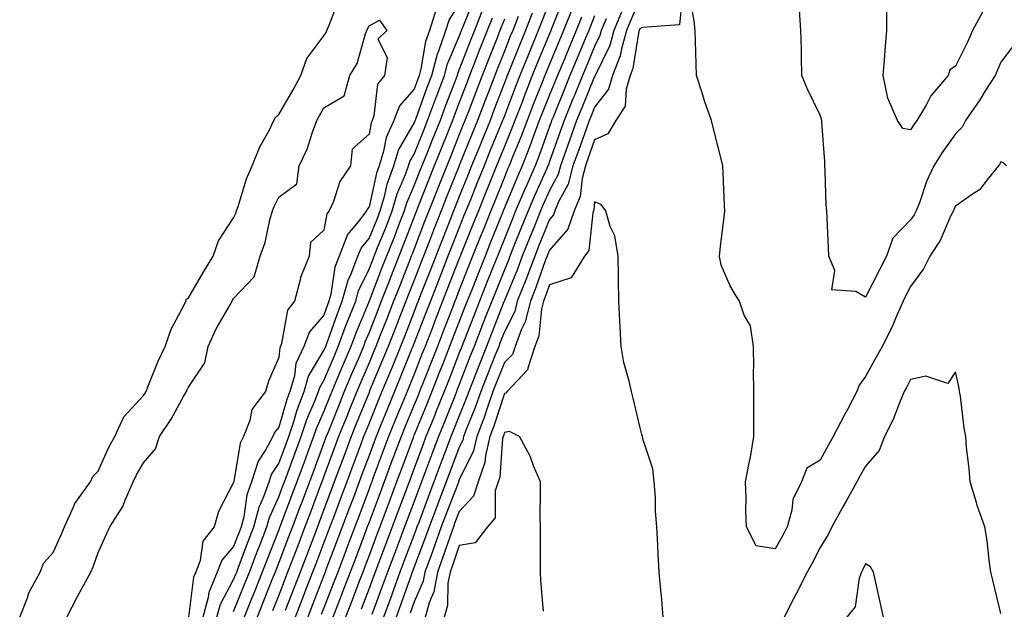
# Model space of a CAD drawing. Units: inches. Extents: x 952643 to 955283, y 7329578 to 7332218.
# Drawn here: x 952791 to 953009, y 7331634 to 7331764 of the extents above; entities that cross this region are included whole.
import ezdxf

# ---------------------------------------------------------------- set-up
doc = ezdxf.new("R2010")
doc.units = ezdxf.units.IN
doc.header["$MEASUREMENT"] = 0
doc.layers.add('Contour_95267329', color=7, linetype='Continuous', true_color=0x51ab88)

msp = doc.modelspace()

# ---------------------------------------------------------------- linework, layer by layer
at = {"layer": 'Contour_95267329'}
for points in [[(952937.69, 7331771.56, 3317), (952936.82, 7331763.15, 3317), (952928.69, 7331762.57, 3317), (952928.05, 7331762.24, 3317), (952927.95, 7331762.01, 3317), (952927.91, 7331761.92, 3317), (952927.86, 7331761.73, 3317), (952926.53, 7331753.45, 3317), (952925.93, 7331751.92, 3317), (952925, 7331748.87, 3317), (952924.82, 7331745.16, 3317), (952922.71, 7331741.92, 3317), (952920.99, 7331738.98, 3317), (952918.05, 7331737.64, 3317), (952916.54, 7331733.43, 3317), (952916, 7331731.92, 3317), (952915.26, 7331729.12, 3317), (952914.83, 7331725.14, 3317), (952913.51, 7331721.92, 3317), (952912.08, 7331717.89, 3317), (952908.05, 7331713.26, 3317), (952907.67, 7331712.31, 3317), (952907.51, 7331711.92, 3317), (952907.19, 7331711.06, 3317), (952905.02, 7331704.95, 3317), (952903.81, 7331701.92, 3317), (952902.65, 7331697.32, 3317), (952901.84, 7331695.71, 3317), (952900.4, 7331691.92, 3317), (952899.82, 7331690.15, 3317), (952898.05, 7331688.32, 3317), (952896.21, 7331683.75, 3317), (952895.5, 7331681.92, 3317), (952894.13, 7331678.01, 3317), (952893.61, 7331676.36, 3317), (952891.93, 7331671.92, 3317), (952891.19, 7331668.78, 3317), (952888.05, 7331662.38, 3317), (952887.87, 7331661.92, 3317), (952887.77, 7331661.64, 3317), (952885.14, 7331654.83, 3317), (952884.06, 7331651.92, 3317), (952882.48, 7331647.48, 3317), (952881.79, 7331645.66, 3317), (952880.4, 7331641.92, 3317), (952880.03, 7331639.93, 3317), (952878.05, 7331635.29, 3317), (952877.17, 7331632.79, 3317)], [(953009.32, 7331731.92, 3317), (953008.68, 7331732.55, 3317), (953008.05, 7331732.81, 3317), (953007.79, 7331732.18, 3317), (953007.54, 7331731.92, 3317), (953005.28, 7331729.14, 3317), (953003.35, 7331726.62, 3317), (953001.77, 7331725.64, 3317), (952998.05, 7331723.01, 3317), (952997.68, 7331722.29, 3317), (952997.54, 7331721.92, 3317), (952997.01, 7331720.89, 3317), (952994.61, 7331715.35, 3317), (952992.34, 7331711.92, 3317), (952990.89, 7331709.08, 3317), (952988.05, 7331705.15, 3317), (952986.96, 7331703.01, 3317), (952986.4, 7331701.92, 3317), (952985.07, 7331698.94, 3317), (952983.9, 7331696.07, 3317), (952981.77, 7331691.92, 3317), (952980.46, 7331689.51, 3317), (952978.05, 7331685.27, 3317), (952976.67, 7331683.3, 3317), (952976.14, 7331681.92, 3317), (952974.08, 7331677.95, 3317), (952973.38, 7331676.59, 3317), (952970.89, 7331671.92, 3317), (952969.9, 7331670.07, 3317), (952968.05, 7331666.72, 3317), (952965.05, 7331664.92, 3317), (952963.86, 7331661.92, 3317), (952961.95, 7331658.02, 3317), (952961.77, 7331655.64, 3317), (952960.74, 7331651.92, 3317), (952959.81, 7331650.16, 3317), (952958.05, 7331647.09, 3317), (952953.86, 7331647.73, 3317), (952951.71, 7331651.92, 3317), (952951.53, 7331655.4, 3317), (952951.63, 7331658.34, 3317), (952951.47, 7331661.92, 3317), (952952.28, 7331666.14, 3317), (952952.6, 7331667.37, 3317), (952953.31, 7331671.92, 3317), (952953.31, 7331676.66, 3317), (952953.32, 7331677.2, 3317), (952953.33, 7331681.92, 3317), (952953.28, 7331686.69, 3317), (952953.29, 7331687.17, 3317), (952953.24, 7331691.92, 3317), (952952.56, 7331696.43, 3317), (952951.17, 7331698.8, 3317), (952950.14, 7331701.92, 3317), (952949.34, 7331703.21, 3317), (952948.05, 7331705.29, 3317), (952946.07, 7331709.94, 3317), (952945.71, 7331711.92, 3317), (952945.94, 7331714.03, 3317), (952946.74, 7331720.62, 3317), (952946.9, 7331721.92, 3317), (952946.82, 7331723.15, 3317), (952946.56, 7331730.43, 3317), (952946.47, 7331731.92, 3317), (952945.93, 7331734.04, 3317), (952944.74, 7331738.61, 3317), (952943.93, 7331741.92, 3317), (952942.42, 7331746.29, 3317), (952941.87, 7331748.1, 3317), (952940.63, 7331751.92, 3317), (952940.53, 7331754.4, 3317), (952940.43, 7331759.54, 3317), (952940.34, 7331761.92, 3317), (952940.14, 7331764.01, 3317), (952938.77, 7331771.2, 3317)], [(952790.64, 7331631.92, 3301), (952792.36, 7331636.23, 3301), (952792.69, 7331637.29, 3301), (952795.16, 7331641.92, 3301), (952795.99, 7331643.98, 3301), (952798.05, 7331646.26, 3301), (952799.84, 7331650.13, 3301), (952800.55, 7331651.92, 3301), (952802.64, 7331656.51, 3301), (952802.84, 7331657.13, 3301), (952806.31, 7331661.92, 3301), (952806.88, 7331663.1, 3301), (952808.05, 7331664.3, 3301), (952810.41, 7331669.56, 3301), (952811.69, 7331671.92, 3301), (952813.68, 7331676.28, 3301), (952818.05, 7331681.01, 3301), (952818.42, 7331681.55, 3301), (952818.63, 7331681.92, 3301), (952819.07, 7331682.94, 3301), (952821.31, 7331688.66, 3301), (952822.9, 7331691.92, 3301), (952824.21, 7331695.76, 3301), (952826.96, 7331700.83, 3301), (952827.46, 7331701.92, 3301), (952827.63, 7331702.34, 3301), (952828.05, 7331702.67, 3301), (952831.46, 7331708.51, 3301), (952833.54, 7331711.92, 3301), (952834.71, 7331715.26, 3301), (952838.05, 7331720.41, 3301), (952838.53, 7331721.44, 3301), (952838.67, 7331721.92, 3301), (952839.03, 7331722.9, 3301), (952840.91, 7331729.06, 3301), (952842.16, 7331731.92, 3301), (952843.83, 7331736.14, 3301), (952845.89, 7331739.76, 3301), (952846.99, 7331741.92, 3301), (952847.33, 7331742.64, 3301), (952848.05, 7331743.28, 3301), (952851.21, 7331748.76, 3301), (952852.96, 7331751.92, 3301), (952854.3, 7331755.67, 3301), (952858.05, 7331760.74, 3301), (952858.53, 7331761.44, 3301), (952858.72, 7331761.92, 3301), (952859.2, 7331763.07, 3301), (952861.37, 7331768.59, 3301)], [(952838.05, 7331633.2, 3303), (952840.56, 7331639.41, 3303), (952841.56, 7331641.92, 3303), (952843.36, 7331646.61, 3303), (952843.76, 7331647.64, 3303), (952845.43, 7331651.92, 3303), (952845.97, 7331654, 3303), (952848.05, 7331658.59, 3303), (952848.97, 7331661.01, 3303), (952849.31, 7331661.92, 3303), (952850.05, 7331663.92, 3303), (952851.67, 7331668.3, 3303), (952853.02, 7331671.92, 3303), (952854.29, 7331675.68, 3303), (952856.14, 7331680.01, 3303), (952856.88, 7331681.92, 3303), (952857.14, 7331682.83, 3303), (952858.05, 7331684.36, 3303), (952860.29, 7331689.68, 3303), (952861.23, 7331691.92, 3303), (952863.09, 7331696.88, 3303), (952863.15, 7331697.02, 3303), (952865.1, 7331701.92, 3303), (952865.73, 7331704.24, 3303), (952868.05, 7331708.99, 3303), (952868.87, 7331711.1, 3303), (952869.19, 7331711.92, 3303), (952869.95, 7331713.82, 3303), (952871.75, 7331718.21, 3303), (952873.21, 7331721.92, 3303), (952874.3, 7331725.67, 3303), (952876.13, 7331729.99, 3303), (952876.81, 7331731.92, 3303), (952877.1, 7331732.86, 3303), (952878.05, 7331734.52, 3303), (952880.17, 7331739.8, 3303), (952881.03, 7331741.92, 3303), (952882.78, 7331746.65, 3303), (952882.92, 7331747.05, 3303), (952884.75, 7331751.92, 3303), (952885.44, 7331754.53, 3303), (952888.05, 7331760.55, 3303), (952888.43, 7331761.54, 3303), (952888.58, 7331761.92, 3303), (952888.93, 7331762.8, 3303), (952891.29, 7331768.68, 3303)], [(952908.05, 7331768.21, 3309), (952906.26, 7331763.71, 3309), (952905.55, 7331761.92, 3309), (952903.8, 7331757.67, 3309), (952903.36, 7331756.61, 3309), (952901.46, 7331751.92, 3309), (952900.49, 7331749.47, 3309), (952898.05, 7331743, 3309), (952897.75, 7331742.22, 3309), (952897.64, 7331741.92, 3309), (952897.35, 7331741.22, 3309), (952894.85, 7331735.13, 3309), (952893.54, 7331731.92, 3309), (952891.97, 7331728, 3309), (952890.51, 7331724.38, 3309), (952889.52, 7331721.92, 3309), (952889.09, 7331720.87, 3309), (952888.05, 7331718.26, 3309), (952886.24, 7331713.72, 3309), (952885.55, 7331711.92, 3309), (952883.95, 7331707.82, 3309), (952883.44, 7331706.52, 3309), (952881.64, 7331701.92, 3309), (952880.64, 7331699.33, 3309), (952878.05, 7331692.68, 3309), (952877.84, 7331692.13, 3309), (952877.76, 7331691.92, 3309), (952877.55, 7331691.42, 3309), (952874.98, 7331684.99, 3309), (952873.7, 7331681.92, 3309), (952872.05, 7331677.92, 3309), (952870.69, 7331674.56, 3309), (952869.61, 7331671.92, 3309), (952869.18, 7331670.79, 3309), (952868.05, 7331667.74, 3309), (952866.47, 7331663.5, 3309), (952865.88, 7331661.92, 3309), (952864.58, 7331658.45, 3309), (952863.74, 7331656.22, 3309), (952862.13, 7331651.92, 3309), (952861.02, 7331648.96, 3309), (952858.51, 7331642.38, 3309), (952858.33, 7331641.92, 3309), (952858.05, 7331641.18, 3309), (952855.47, 7331634.49, 3309), (952854.49, 7331631.92, 3309)], [(952911.11, 7331768.86, 3310), (952908.59, 7331762.46, 3310), (952908.37, 7331761.92, 3310), (952908.28, 7331761.69, 3310), (952908.05, 7331761.13, 3310), (952905.34, 7331754.63, 3310), (952904.24, 7331751.92, 3310), (952902.49, 7331747.48, 3310), (952901.81, 7331745.68, 3310), (952900.36, 7331741.92, 3310), (952899.73, 7331740.24, 3310), (952898.05, 7331736.2, 3310), (952896.8, 7331733.17, 3310), (952896.3, 7331731.92, 3310), (952895.12, 7331728.99, 3310), (952893.93, 7331726.04, 3310), (952892.28, 7331721.92, 3310), (952891.07, 7331718.91, 3310), (952888.39, 7331712.27, 3310), (952888.26, 7331711.92, 3310), (952888.2, 7331711.77, 3310), (952888.05, 7331711.4, 3310), (952885.39, 7331704.57, 3310), (952884.36, 7331701.92, 3310), (952882.59, 7331697.38, 3310), (952882.01, 7331695.88, 3310), (952880.47, 7331691.92, 3310), (952879.79, 7331690.18, 3310), (952878.05, 7331685.77, 3310), (952876.95, 7331683.02, 3310), (952876.5, 7331681.92, 3310), (952875.4, 7331679.27, 3310), (952874.02, 7331675.95, 3310), (952872.38, 7331671.92, 3310), (952871.19, 7331668.77, 3310), (952869, 7331662.86, 3310), (952868.65, 7331661.92, 3310), (952868.48, 7331661.49, 3310), (952868.05, 7331660.34, 3310), (952865.76, 7331654.21, 3310), (952864.9, 7331651.92, 3310), (952863.02, 7331646.95, 3310), (952862.98, 7331646.85, 3310), (952861.11, 7331641.92, 3310), (952860.27, 7331639.7, 3310), (952858.05, 7331633.98, 3310), (952857.47, 7331632.49, 3310)], [(952928.05, 7331768.93, 3316), (952925.98, 7331764, 3316), (952925.12, 7331761.92, 3316), (952923.99, 7331757.86, 3316), (952923.72, 7331756.25, 3316), (952922.04, 7331751.92, 3316), (952921.12, 7331748.86, 3316), (952918.05, 7331744.93, 3316), (952917.18, 7331742.79, 3316), (952916.83, 7331741.92, 3316), (952916.15, 7331740.01, 3316), (952914.51, 7331735.46, 3316), (952913.24, 7331731.92, 3316), (952912.15, 7331727.82, 3316), (952910.05, 7331723.93, 3316), (952909.23, 7331721.92, 3316), (952908.93, 7331721.05, 3316), (952908.05, 7331720.05, 3316), (952905.71, 7331714.26, 3316), (952904.77, 7331711.92, 3316), (952902.93, 7331707.03, 3316), (952902.78, 7331706.65, 3316), (952900.89, 7331701.92, 3316), (952900.33, 7331699.65, 3316), (952898.05, 7331695.15, 3316), (952897.14, 7331692.83, 3316), (952896.78, 7331691.92, 3316), (952895.95, 7331689.82, 3316), (952894.29, 7331685.68, 3316), (952892.82, 7331681.92, 3316), (952891.59, 7331678.38, 3316), (952889.6, 7331673.47, 3316), (952889.02, 7331671.92, 3316), (952888.83, 7331671.14, 3316), (952888.05, 7331669.55, 3316), (952885.93, 7331664.03, 3316), (952885.14, 7331661.92, 3316), (952883.36, 7331657.23, 3316), (952883.19, 7331656.78, 3316), (952881.37, 7331651.92, 3316), (952880.5, 7331649.47, 3316), (952878.05, 7331643.07, 3316), (952877.73, 7331642.24, 3316), (952877.61, 7331641.92, 3316), (952877.37, 7331641.24, 3316), (952875.12, 7331634.84, 3316), (952874.05, 7331631.92, 3316)], [(952882.99, 7331766.86, 3301), (952881.42, 7331761.92, 3301), (952880.56, 7331759.42, 3301), (952879.55, 7331753.42, 3301), (952879.15, 7331751.92, 3301), (952878.85, 7331751.12, 3301), (952878.05, 7331748.92, 3301), (952874.77, 7331745.2, 3301), (952873.58, 7331741.92, 3301), (952871.82, 7331738.15, 3301), (952871.28, 7331735.15, 3301), (952870.27, 7331731.92, 3301), (952869.68, 7331730.28, 3301), (952868.05, 7331722.83, 3301), (952867.66, 7331722.31, 3301), (952867.49, 7331721.92, 3301), (952865.66, 7331719.53, 3301), (952863.27, 7331716.7, 3301), (952861.43, 7331711.92, 3301), (952860.49, 7331709.48, 3301), (952859.6, 7331703.47, 3301), (952859.17, 7331701.92, 3301), (952858.86, 7331701.11, 3301), (952858.05, 7331698.84, 3301), (952854.86, 7331695.12, 3301), (952853.61, 7331691.92, 3301), (952851.83, 7331688.14, 3301), (952851.51, 7331685.38, 3301), (952850.52, 7331681.92, 3301), (952849.83, 7331680.14, 3301), (952848.05, 7331673.98, 3301), (952847.11, 7331672.86, 3301), (952846.75, 7331671.92, 3301), (952845.2, 7331669.07, 3301), (952843.5, 7331666.48, 3301), (952842, 7331661.92, 3301), (952840.97, 7331659, 3301), (952840.28, 7331654.14, 3301), (952839.7, 7331651.92, 3301), (952839.24, 7331650.73, 3301), (952838.05, 7331647.61, 3301), (952835.4, 7331644.56, 3301), (952834.43, 7331641.92, 3301), (952832.55, 7331637.42, 3301), (952832.41, 7331636.27, 3301), (952831.19, 7331631.92, 3301)], [(952834.34, 7331631.92, 3302), (952835.14, 7331634.83, 3302), (952838.05, 7331640.24, 3302), (952838.54, 7331641.44, 3302), (952838.72, 7331641.92, 3302), (952839.15, 7331643.02, 3302), (952841.3, 7331648.67, 3302), (952842.56, 7331651.92, 3302), (952843.69, 7331656.28, 3302), (952844.76, 7331658.62, 3302), (952845.92, 7331661.92, 3302), (952846.45, 7331663.53, 3302), (952848.05, 7331665.97, 3302), (952849.66, 7331670.31, 3302), (952850.26, 7331671.92, 3302), (952851.37, 7331675.25, 3302), (952852.12, 7331677.84, 3302), (952853.69, 7331681.92, 3302), (952854.67, 7331685.3, 3302), (952858.05, 7331690.97, 3302), (952858.33, 7331691.64, 3302), (952858.45, 7331691.92, 3302), (952858.68, 7331692.56, 3302), (952860.98, 7331699, 3302), (952862.13, 7331701.92, 3302), (952863.4, 7331706.57, 3302), (952864.08, 7331707.95, 3302), (952865.6, 7331711.92, 3302), (952866.28, 7331713.68, 3302), (952868.05, 7331715.78, 3302), (952869.84, 7331720.13, 3302), (952870.54, 7331721.92, 3302), (952871.56, 7331725.43, 3302), (952872.09, 7331727.88, 3302), (952873.54, 7331731.92, 3302), (952874.61, 7331735.35, 3302), (952878.05, 7331741.37, 3302), (952878.21, 7331741.76, 3302), (952878.27, 7331741.92, 3302), (952878.4, 7331742.27, 3302), (952880.88, 7331749.08, 3302), (952881.96, 7331751.92, 3302), (952883.23, 7331756.74, 3302), (952883.51, 7331757.37, 3302), (952885.08, 7331761.92, 3302), (952885.79, 7331764.18, 3302), (952888.05, 7331767.64, 3302)], [(952893.3, 7331766.66, 3304), (952891.41, 7331761.92, 3304), (952890.46, 7331759.51, 3304), (952888.05, 7331753.22, 3304), (952887.66, 7331752.31, 3304), (952887.55, 7331751.92, 3304), (952887.26, 7331751.12, 3304), (952884.93, 7331745.04, 3304), (952883.78, 7331741.92, 3304), (952882.14, 7331737.83, 3304), (952880.91, 7331734.79, 3304), (952879.76, 7331731.92, 3304), (952879.27, 7331730.69, 3304), (952878.05, 7331727.6, 3304), (952876.36, 7331723.61, 3304), (952875.87, 7331721.92, 3304), (952874.47, 7331718.34, 3304), (952873.68, 7331716.29, 3304), (952871.94, 7331711.92, 3304), (952870.83, 7331709.13, 3304), (952868.06, 7331701.92, 3304), (952868.05, 7331701.91, 3304), (952865.12, 7331694.85, 3304), (952864.03, 7331691.92, 3304), (952862.25, 7331687.72, 3304), (952861.08, 7331684.95, 3304), (952859.8, 7331681.92, 3304), (952859.3, 7331680.67, 3304), (952858.05, 7331677.57, 3304), (952856.36, 7331673.61, 3304), (952855.78, 7331671.92, 3304), (952854.45, 7331668.32, 3304), (952853.68, 7331666.28, 3304), (952852.07, 7331661.92, 3304), (952850.97, 7331659, 3304), (952848.44, 7331652.31, 3304), (952848.29, 7331651.92, 3304), (952848.23, 7331651.74, 3304), (952848.05, 7331651.29, 3304), (952845.4, 7331644.56, 3304), (952844.39, 7331641.92, 3304), (952842.59, 7331637.38, 3304), (952841.96, 7331635.83, 3304), (952840.39, 7331631.92, 3304)], [(952913.12, 7331766.85, 3311), (952911.17, 7331761.92, 3311), (952910.25, 7331759.72, 3311), (952908.05, 7331754.42, 3311), (952907.32, 7331752.66, 3311), (952907.01, 7331751.92, 3311), (952906.34, 7331750.21, 3311), (952904.46, 7331745.51, 3311), (952903.08, 7331741.92, 3311), (952901.7, 7331738.27, 3311), (952899.79, 7331733.66, 3311), (952899.09, 7331731.92, 3311), (952898.77, 7331731.19, 3311), (952898.05, 7331729.42, 3311), (952895.9, 7331724.07, 3311), (952895.03, 7331721.92, 3311), (952893.03, 7331716.94, 3311), (952893, 7331716.88, 3311), (952891.01, 7331711.92, 3311), (952890.17, 7331709.81, 3311), (952888.05, 7331704.42, 3311), (952887.35, 7331702.62, 3311), (952887.07, 7331701.92, 3311), (952886.46, 7331700.32, 3311), (952884.54, 7331695.42, 3311), (952883.19, 7331691.92, 3311), (952881.74, 7331688.23, 3311), (952880.04, 7331683.91, 3311), (952879.26, 7331681.92, 3311), (952878.91, 7331681.06, 3311), (952878.05, 7331678.97, 3311), (952875.98, 7331673.99, 3311), (952875.14, 7331671.92, 3311), (952873.4, 7331667.27, 3311), (952873.21, 7331666.76, 3311), (952871.4, 7331661.92, 3311), (952870.49, 7331659.48, 3311), (952868.05, 7331652.96, 3311), (952867.77, 7331652.2, 3311), (952867.66, 7331651.92, 3311), (952867.42, 7331651.3, 3311), (952865.03, 7331644.94, 3311), (952863.88, 7331641.92, 3311), (952862.27, 7331637.7, 3311), (952861.29, 7331635.16, 3311), (952860.04, 7331631.92, 3311)], [(953011.1, 7331758.88, 3316), (953008.05, 7331754.88, 3316), (953007.18, 7331752.78, 3316), (953006.78, 7331751.92, 3316), (953004.62, 7331748.49, 3316), (953003.43, 7331746.54, 3316), (953000.23, 7331741.92, 3316), (952999.47, 7331740.51, 3316), (952998.05, 7331739.02, 3316), (952995.08, 7331734.89, 3316), (952993.19, 7331731.92, 3316), (952991.57, 7331728.41, 3316), (952990.09, 7331723.96, 3316), (952989.3, 7331721.92, 3316), (952988.88, 7331721.09, 3316), (952988.05, 7331719.91, 3316), (952984.12, 7331715.85, 3316), (952982.71, 7331711.92, 3316), (952981.14, 7331708.84, 3316), (952978.05, 7331702.82, 3316), (952975.91, 7331704.06, 3316), (952970.58, 7331704.44, 3316), (952971.27, 7331708.7, 3316), (952969.97, 7331711.92, 3316), (952969.86, 7331713.73, 3316), (952969.57, 7331720.39, 3316), (952969.49, 7331721.92, 3316), (952969.34, 7331723.21, 3316), (952969.15, 7331730.82, 3316), (952969.05, 7331731.92, 3316), (952969.03, 7331732.9, 3316), (952968.38, 7331741.59, 3316), (952968.37, 7331741.92, 3316), (952968.34, 7331742.22, 3316), (952968.05, 7331743.14, 3316), (952965.18, 7331749.05, 3316), (952963.99, 7331751.92, 3316), (952963.88, 7331756.09, 3316), (952963.87, 7331757.75, 3316), (952963.76, 7331761.92, 3316), (952963.48, 7331766.49, 3316)], [(953004.02, 7331765.95, 3315), (953001.78, 7331761.92, 3315), (953000.65, 7331759.32, 3315), (952998.05, 7331754.01, 3315), (952996.78, 7331753.18, 3315), (952996.41, 7331751.92, 3315), (952992.58, 7331747.39, 3315), (952991.48, 7331745.35, 3315), (952989.41, 7331741.92, 3315), (952988.84, 7331741.12, 3315), (952988.05, 7331739.85, 3315), (952986.32, 7331740.2, 3315), (952985.19, 7331741.92, 3315), (952983.04, 7331746.91, 3315), (952983.04, 7331746.93, 3315), (952982.01, 7331751.92, 3315), (952982.38, 7331756.24, 3315), (952982.41, 7331757.56, 3315), (952982.81, 7331761.92, 3315), (952982.83, 7331766.7, 3315)], [(952801.1, 7331631.92, 3300), (952803.45, 7331636.52, 3300), (952804.44, 7331638.31, 3300), (952806.39, 7331641.92, 3300), (952806.89, 7331643.08, 3300), (952808.05, 7331646.22, 3300), (952809.83, 7331650.15, 3300), (952810.65, 7331651.92, 3300), (952813.5, 7331656.47, 3300), (952813.98, 7331657.85, 3300), (952815.78, 7331661.92, 3300), (952816.53, 7331663.45, 3300), (952818.05, 7331666.13, 3300), (952820.76, 7331669.22, 3300), (952821.64, 7331671.92, 3300), (952824.17, 7331675.79, 3300), (952826.93, 7331680.8, 3300), (952827.57, 7331681.92, 3300), (952827.72, 7331682.25, 3300), (952828.05, 7331682.89, 3300), (952831.67, 7331688.29, 3300), (952832.37, 7331691.92, 3300), (952834.18, 7331695.79, 3300), (952837.26, 7331701.12, 3300), (952837.69, 7331701.92, 3300), (952837.83, 7331702.15, 3300), (952838.05, 7331702.52, 3300), (952842.63, 7331707.34, 3300), (952843.9, 7331711.92, 3300), (952845.05, 7331714.92, 3300), (952846.09, 7331719.96, 3300), (952846.67, 7331721.92, 3300), (952847.04, 7331722.93, 3300), (952848.05, 7331725, 3300), (952852.04, 7331727.93, 3300), (952852.6, 7331731.92, 3300), (952854.37, 7331735.6, 3300), (952855.49, 7331739.37, 3300), (952856.46, 7331741.92, 3300), (952857.03, 7331742.94, 3300), (952858.05, 7331744.78, 3300), (952862.54, 7331747.43, 3300), (952863.82, 7331751.92, 3300), (952865.42, 7331754.55, 3300), (952867.29, 7331761.16, 3300), (952867.59, 7331761.92, 3300), (952867.73, 7331762.24, 3300), (952868.05, 7331762.93, 3300), (952870.34, 7331764.2, 3300), (952872.02, 7331761.92, 3300), (952870.01, 7331759.95, 3300), (952872.05, 7331755.92, 3300), (952871.48, 7331751.92, 3300), (952869.94, 7331750.03, 3300), (952869.1, 7331742.97, 3300), (952868.72, 7331741.92, 3300), (952868.51, 7331741.47, 3300), (952868.05, 7331738.92, 3300), (952864.35, 7331735.62, 3300), (952863.95, 7331731.92, 3300), (952861.56, 7331728.41, 3300), (952860.15, 7331724.02, 3300), (952859.22, 7331721.92, 3300), (952858.71, 7331721.26, 3300), (952858.05, 7331717.68, 3300), (952855.07, 7331714.9, 3300), (952854.81, 7331711.92, 3300), (952852.83, 7331707.14, 3300), (952852.78, 7331706.65, 3300), (952851.56, 7331701.92, 3300), (952850.01, 7331699.96, 3300), (952848.67, 7331692.54, 3300), (952848.43, 7331691.92, 3300), (952848.3, 7331691.66, 3300), (952848.05, 7331689.47, 3300), (952845.74, 7331684.23, 3300), (952845.12, 7331681.92, 3300), (952842.05, 7331677.92, 3300), (952841.63, 7331675.5, 3300), (952840.27, 7331671.92, 3300), (952839.49, 7331670.48, 3300), (952838.1, 7331661.96, 3300), (952838.07, 7331661.9, 3300), (952838.05, 7331661.74, 3300), (952834.67, 7331655.3, 3300), (952833.73, 7331651.92, 3300), (952831.22, 7331648.75, 3300), (952830.63, 7331644.49, 3300), (952829.67, 7331641.92, 3300), (952829.19, 7331640.78, 3300), (952828.06, 7331631.92, 3300)], [(952895.33, 7331764.64, 3305), (952894.24, 7331761.92, 3305), (952892.48, 7331757.48, 3305), (952891.79, 7331755.66, 3305), (952890.34, 7331751.92, 3305), (952889.71, 7331750.26, 3305), (952888.05, 7331745.91, 3305), (952886.95, 7331743.02, 3305), (952886.54, 7331741.92, 3305), (952885.52, 7331739.4, 3305), (952884.1, 7331735.87, 3305), (952882.52, 7331731.92, 3305), (952881.24, 7331728.73, 3305), (952878.88, 7331722.75, 3305), (952878.55, 7331721.92, 3305), (952878.41, 7331721.56, 3305), (952878.05, 7331720.63, 3305), (952875.65, 7331714.33, 3305), (952874.68, 7331711.92, 3305), (952872.81, 7331707.16, 3305), (952872.5, 7331706.37, 3305), (952870.77, 7331701.92, 3305), (952870.01, 7331699.96, 3305), (952868.05, 7331694.98, 3305), (952867.15, 7331692.82, 3305), (952866.82, 7331691.92, 3305), (952865.91, 7331689.78, 3305), (952864.2, 7331685.77, 3305), (952862.57, 7331681.92, 3305), (952861.27, 7331678.7, 3305), (952858.89, 7331672.76, 3305), (952858.55, 7331671.92, 3305), (952858.41, 7331671.55, 3305), (952858.05, 7331670.57, 3305), (952855.71, 7331664.27, 3305), (952854.83, 7331661.92, 3305), (952852.98, 7331656.99, 3305), (952852.89, 7331656.76, 3305), (952851.07, 7331651.92, 3305), (952850.23, 7331649.74, 3305), (952848.05, 7331644.03, 3305), (952847.45, 7331642.52, 3305), (952847.23, 7331641.92, 3305), (952846.68, 7331640.55, 3305), (952844.62, 7331635.35, 3305), (952843.25, 7331631.92, 3305)], [(952898.05, 7331764.39, 3306), (952897.35, 7331762.62, 3306), (952897.06, 7331761.92, 3306), (952896.43, 7331760.29, 3306), (952894.5, 7331755.47, 3306), (952893.12, 7331751.92, 3306), (952891.72, 7331748.25, 3306), (952890.08, 7331743.95, 3306), (952889.31, 7331741.92, 3306), (952888.94, 7331741.03, 3306), (952888.05, 7331738.82, 3306), (952886.07, 7331733.9, 3306), (952885.28, 7331731.92, 3306), (952883.43, 7331727.3, 3306), (952883.22, 7331726.76, 3306), (952881.29, 7331721.92, 3306), (952880.37, 7331719.6, 3306), (952878.05, 7331713.54, 3306), (952877.6, 7331712.37, 3306), (952877.42, 7331711.92, 3306), (952877.01, 7331710.88, 3306), (952874.77, 7331705.2, 3306), (952873.49, 7331701.92, 3306), (952871.97, 7331698.01, 3306), (952870.55, 7331694.42, 3306), (952869.57, 7331691.92, 3306), (952869.13, 7331690.84, 3306), (952868.05, 7331688.27, 3306), (952866.16, 7331683.82, 3306), (952865.35, 7331681.92, 3306), (952863.52, 7331677.39, 3306), (952863.25, 7331676.72, 3306), (952861.31, 7331671.92, 3306), (952860.43, 7331669.54, 3306), (952858.05, 7331663.16, 3306), (952857.72, 7331662.26, 3306), (952857.59, 7331661.92, 3306), (952857.31, 7331661.18, 3306), (952854.99, 7331654.98, 3306), (952853.83, 7331651.92, 3306), (952852.24, 7331647.74, 3306), (952851.23, 7331645.1, 3306), (952850.01, 7331641.92, 3306), (952849.47, 7331640.5, 3306), (952848.05, 7331636.82, 3306), (952846.66, 7331633.31, 3306)], [(952901.12, 7331764.99, 3307), (952899.9, 7331761.92, 3307), (952899.36, 7331760.62, 3307), (952898.05, 7331757.34, 3307), (952896.5, 7331753.47, 3307), (952895.9, 7331751.92, 3307), (952894.57, 7331748.44, 3307), (952893.73, 7331746.24, 3307), (952892.08, 7331741.92, 3307), (952890.91, 7331739.06, 3307), (952888.05, 7331731.97, 3307), (952888.04, 7331731.93, 3307), (952888.03, 7331731.92, 3307), (952888.02, 7331731.89, 3307), (952885.17, 7331724.8, 3307), (952884.03, 7331721.92, 3307), (952882.35, 7331717.63, 3307), (952881.46, 7331715.33, 3307), (952880.14, 7331711.92, 3307), (952879.55, 7331710.42, 3307), (952878.05, 7331706.6, 3307), (952876.72, 7331703.25, 3307), (952876.2, 7331701.92, 3307), (952875.03, 7331698.9, 3307), (952873.92, 7331696.05, 3307), (952872.3, 7331691.92, 3307), (952871.07, 7331688.9, 3307), (952868.19, 7331682.05, 3307), (952868.13, 7331681.92, 3307), (952868.11, 7331681.87, 3307), (952868.05, 7331681.73, 3307), (952865.22, 7331674.75, 3307), (952864.09, 7331671.92, 3307), (952862.44, 7331667.53, 3307), (952861.72, 7331665.59, 3307), (952860.35, 7331661.92, 3307), (952859.73, 7331660.25, 3307), (952858.05, 7331655.77, 3307), (952857.01, 7331652.97, 3307), (952856.6, 7331651.92, 3307), (952855.72, 7331649.59, 3307), (952854.24, 7331645.73, 3307), (952852.79, 7331641.92, 3307), (952851.47, 7331638.5, 3307), (952849.5, 7331633.37, 3307)], [(952904.24, 7331765.73, 3308), (952902.73, 7331761.92, 3308), (952901.36, 7331758.61, 3308), (952899.11, 7331752.98, 3308), (952898.68, 7331751.92, 3308), (952898.5, 7331751.47, 3308), (952898.05, 7331750.27, 3308), (952895.74, 7331744.23, 3308), (952894.86, 7331741.92, 3308), (952892.88, 7331737.09, 3308), (952892.66, 7331736.52, 3308), (952890.78, 7331731.92, 3308), (952890, 7331729.97, 3308), (952888.05, 7331725.11, 3308), (952887.13, 7331722.83, 3308), (952886.77, 7331721.92, 3308), (952885.94, 7331719.82, 3308), (952884.3, 7331715.67, 3308), (952882.84, 7331711.92, 3308), (952881.5, 7331708.47, 3308), (952879.49, 7331703.36, 3308), (952878.93, 7331701.92, 3308), (952878.68, 7331701.29, 3308), (952878.05, 7331699.66, 3308), (952875.88, 7331694.09, 3308), (952875.02, 7331691.92, 3308), (952873.01, 7331686.96, 3308), (952872.95, 7331686.82, 3308), (952870.92, 7331681.92, 3308), (952870.08, 7331679.89, 3308), (952868.05, 7331674.9, 3308), (952867.19, 7331672.78, 3308), (952866.85, 7331671.92, 3308), (952866.13, 7331670, 3308), (952864.46, 7331665.51, 3308), (952863.12, 7331661.92, 3308), (952861.73, 7331658.23, 3308), (952860.17, 7331654.03, 3308), (952859.38, 7331651.92, 3308), (952859.01, 7331650.96, 3308), (952858.05, 7331648.44, 3308), (952856.25, 7331643.72, 3308), (952855.56, 7331641.92, 3308), (952854.01, 7331637.87, 3308), (952853.47, 7331636.5, 3308), (952851.71, 7331631.92, 3308)], [(952915.12, 7331764.85, 3312), (952913.96, 7331761.92, 3312), (952912.22, 7331757.76, 3312), (952911.04, 7331754.9, 3312), (952909.79, 7331751.92, 3312), (952909.29, 7331750.68, 3312), (952908.05, 7331747.61, 3312), (952906.42, 7331743.55, 3312), (952905.79, 7331741.92, 3312), (952904.43, 7331738.3, 3312), (952903.69, 7331736.27, 3312), (952901.97, 7331731.92, 3312), (952900.77, 7331729.2, 3312), (952898.05, 7331722.57, 3312), (952897.86, 7331722.11, 3312), (952897.79, 7331721.92, 3312), (952897.61, 7331721.48, 3312), (952894.99, 7331714.97, 3312), (952893.77, 7331711.92, 3312), (952892.13, 7331707.84, 3312), (952890.95, 7331704.82, 3312), (952889.8, 7331701.92, 3312), (952889.31, 7331700.67, 3312), (952888.05, 7331697.44, 3312), (952886.51, 7331693.46, 3312), (952885.9, 7331691.92, 3312), (952884.52, 7331688.39, 3312), (952883.69, 7331686.27, 3312), (952881.99, 7331681.92, 3312), (952880.86, 7331679.11, 3312), (952878.05, 7331672.28, 3312), (952877.94, 7331672.03, 3312), (952877.9, 7331671.92, 3312), (952877.82, 7331671.68, 3312), (952875.22, 7331664.75, 3312), (952874.16, 7331661.92, 3312), (952872.5, 7331657.47, 3312), (952871.84, 7331655.71, 3312), (952870.42, 7331651.92, 3312), (952869.77, 7331650.2, 3312), (952868.05, 7331645.61, 3312), (952867.04, 7331642.93, 3312), (952866.65, 7331641.92, 3312), (952865.79, 7331639.66, 3312), (952864.29, 7331635.68, 3312), (952862.84, 7331631.92, 3312)], [(952918.05, 7331765.16, 3313), (952917.11, 7331762.85, 3313), (952916.74, 7331761.92, 3313), (952915.81, 7331759.68, 3313), (952914.18, 7331755.79, 3313), (952912.57, 7331751.92, 3313), (952911.26, 7331748.71, 3313), (952908.84, 7331742.71, 3313), (952908.52, 7331741.92, 3313), (952908.39, 7331741.57, 3313), (952908.05, 7331740.6, 3313), (952905.76, 7331734.22, 3313), (952904.84, 7331731.92, 3313), (952902.77, 7331727.21, 3313), (952902.37, 7331726.24, 3313), (952900.54, 7331721.92, 3313), (952899.83, 7331720.14, 3313), (952898.05, 7331715.71, 3313), (952896.97, 7331713.01, 3313), (952896.53, 7331711.92, 3313), (952895.51, 7331709.38, 3313), (952894.09, 7331705.88, 3313), (952892.52, 7331701.92, 3313), (952891.26, 7331698.7, 3313), (952888.99, 7331692.86, 3313), (952888.62, 7331691.92, 3313), (952888.46, 7331691.51, 3313), (952888.05, 7331690.45, 3313), (952885.66, 7331684.31, 3313), (952884.72, 7331681.92, 3313), (952882.81, 7331677.16, 3313), (952882.46, 7331676.33, 3313), (952880.67, 7331671.92, 3313), (952879.94, 7331670.03, 3313), (952878.05, 7331664.92, 3313), (952877.23, 7331662.74, 3313), (952876.93, 7331661.92, 3313), (952876.25, 7331660.13, 3313), (952874.51, 7331655.46, 3313), (952873.18, 7331651.92, 3313), (952871.77, 7331648.2, 3313), (952870.24, 7331644.1, 3313), (952869.41, 7331641.92, 3313), (952869.05, 7331640.92, 3313), (952868.05, 7331638.27, 3313), (952866.3, 7331633.66, 3313)], [(952920.57, 7331764.44, 3314), (952919.53, 7331761.92, 3314), (952919.21, 7331760.76, 3314), (952918.05, 7331758.38, 3314), (952916.15, 7331753.83, 3314), (952915.34, 7331751.92, 3314), (952913.5, 7331747.37, 3314), (952913.24, 7331746.73, 3314), (952911.29, 7331741.92, 3314), (952910.43, 7331739.54, 3314), (952908.05, 7331732.85, 3314), (952907.81, 7331732.16, 3314), (952907.71, 7331731.92, 3314), (952907.43, 7331731.3, 3314), (952904.71, 7331725.26, 3314), (952903.3, 7331721.92, 3314), (952901.79, 7331718.18, 3314), (952900.1, 7331713.97, 3314), (952899.27, 7331711.92, 3314), (952898.94, 7331711.03, 3314), (952898.05, 7331708.88, 3314), (952896.05, 7331703.92, 3314), (952895.26, 7331701.92, 3314), (952893.45, 7331697.33, 3314), (952893.23, 7331696.74, 3314), (952891.34, 7331691.92, 3314), (952890.4, 7331689.56, 3314), (952888.05, 7331683.46, 3314), (952887.62, 7331682.35, 3314), (952887.44, 7331681.92, 3314), (952887.04, 7331680.91, 3314), (952884.77, 7331675.2, 3314), (952883.43, 7331671.92, 3314), (952881.95, 7331668.02, 3314), (952880.65, 7331664.52, 3314), (952879.67, 7331661.92, 3314), (952879.23, 7331660.74, 3314), (952878.05, 7331657.55, 3314), (952876.52, 7331653.45, 3314), (952875.94, 7331651.92, 3314), (952874.64, 7331648.52, 3314), (952873.76, 7331646.21, 3314), (952872.14, 7331641.92, 3314), (952871.06, 7331638.91, 3314), (952868.66, 7331632.53, 3314)], [(952924, 7331765.97, 3315), (952922.33, 7331761.92, 3315), (952921.39, 7331758.58, 3315), (952918.23, 7331752.1, 3315), (952918.16, 7331751.92, 3315), (952918.13, 7331751.84, 3315), (952918.05, 7331751.73, 3315), (952915.21, 7331744.76, 3315), (952914.06, 7331741.92, 3315), (952912.47, 7331737.5, 3315), (952911.83, 7331735.7, 3315), (952910.48, 7331731.92, 3315), (952909.96, 7331730, 3315), (952908.05, 7331726.43, 3315), (952906.64, 7331723.32, 3315), (952906.06, 7331721.92, 3315), (952904.7, 7331718.58, 3315), (952903.75, 7331716.22, 3315), (952902.02, 7331711.92, 3315), (952900.94, 7331709.03, 3315), (952898.05, 7331702.09, 3315), (952897.98, 7331701.92, 3315), (952897.94, 7331701.81, 3315), (952895.18, 7331694.79, 3315), (952894.07, 7331691.92, 3315), (952892.36, 7331687.61, 3315), (952891.48, 7331685.35, 3315), (952890.14, 7331681.92, 3315), (952889.6, 7331680.37, 3315), (952888.05, 7331676.54, 3315), (952886.73, 7331673.23, 3315), (952886.19, 7331671.92, 3315), (952885.06, 7331668.94, 3315), (952883.95, 7331666.02, 3315), (952882.41, 7331661.92, 3315), (952881.2, 7331658.76, 3315), (952879.07, 7331652.93, 3315), (952878.68, 7331651.92, 3315), (952878.52, 7331651.45, 3315), (952878.05, 7331650.23, 3315), (952875.75, 7331644.22, 3315), (952874.88, 7331641.92, 3315), (952873.1, 7331636.97, 3315), (952873.07, 7331636.9, 3315), (952871.23, 7331631.92, 3315)], [(952933.2, 7331631.92, 3318), (952932.88, 7331636.76, 3318), (952932.79, 7331637.18, 3318), (952932.37, 7331641.92, 3318), (952932.09, 7331645.96, 3318), (952932.06, 7331647.91, 3318), (952931.81, 7331651.92, 3318), (952931.51, 7331655.37, 3318), (952931.51, 7331658.46, 3318), (952931.25, 7331661.92, 3318), (952930.91, 7331664.78, 3318), (952928.78, 7331671.18, 3318), (952928.66, 7331671.92, 3318), (952928.53, 7331672.4, 3318), (952928.05, 7331674.14, 3318), (952926.59, 7331680.46, 3318), (952926.2, 7331681.92, 3318), (952925.73, 7331684.24, 3318), (952924.5, 7331688.37, 3318), (952923.92, 7331691.92, 3318), (952923.7, 7331696.27, 3318), (952923.64, 7331697.51, 3318), (952923.42, 7331701.92, 3318), (952923.34, 7331706.63, 3318), (952923.33, 7331707.2, 3318), (952923.25, 7331711.92, 3318), (952922.51, 7331716.38, 3318), (952921.51, 7331718.46, 3318), (952920.51, 7331721.92, 3318), (952919.47, 7331723.33, 3318), (952918.05, 7331723.92, 3318), (952917.85, 7331722.12, 3318), (952917.78, 7331721.92, 3318), (952917.63, 7331721.5, 3318), (952916.78, 7331713.18, 3318), (952915.78, 7331711.92, 3318), (952912.85, 7331707.12, 3318), (952908.05, 7331705.52, 3318), (952907.1, 7331702.86, 3318), (952906.73, 7331701.92, 3318), (952906.29, 7331700.16, 3318), (952905.7, 7331694.28, 3318), (952904.8, 7331691.92, 3318), (952903.21, 7331687.08, 3318), (952903.21, 7331686.76, 3318), (952898.67, 7331681.92, 3318), (952898.4, 7331681.56, 3318), (952898.05, 7331681.49, 3318), (952895.73, 7331674.25, 3318), (952894.84, 7331671.92, 3318), (952893.86, 7331667.73, 3318), (952893.75, 7331666.22, 3318), (952892.22, 7331661.92, 3318), (952891.21, 7331658.76, 3318), (952888.05, 7331655.34, 3318), (952887.1, 7331652.87, 3318), (952886.74, 7331651.92, 3318), (952886.03, 7331649.9, 3318), (952884.51, 7331645.45, 3318), (952883.22, 7331641.92, 3318), (952882.41, 7331637.57, 3318), (952881.43, 7331635.3, 3318), (952880.48, 7331631.92, 3318)], [(953008.05, 7331632.76, 3318), (953006.27, 7331640.15, 3318), (953005.85, 7331641.92, 3318), (953005.44, 7331644.53, 3318), (953005.05, 7331648.92, 3318), (953004.5, 7331651.92, 3318), (953002.82, 7331656.69, 3318), (953002.66, 7331657.31, 3318), (953001.25, 7331661.92, 3318), (953001.02, 7331664.88, 3318), (953000.48, 7331669.49, 3318), (953000.27, 7331671.92, 3318), (952999.96, 7331673.83, 3318), (952999.09, 7331680.88, 3318), (952998.93, 7331681.92, 3318), (952998.8, 7331682.67, 3318), (952998.05, 7331686.24, 3318), (952996.3, 7331683.67, 3318), (952991.44, 7331685.31, 3318), (952988.05, 7331684.54, 3318), (952987.13, 7331682.83, 3318), (952986.62, 7331681.92, 3318), (952985.58, 7331679.44, 3318), (952984.22, 7331675.75, 3318), (952982.25, 7331671.92, 3318), (952981.13, 7331668.84, 3318), (952978.05, 7331665.39, 3318), (952976.84, 7331663.14, 3318), (952976.17, 7331661.92, 3318), (952973.75, 7331657.62, 3318), (952973.25, 7331656.72, 3318), (952970.58, 7331651.92, 3318), (952969.77, 7331650.2, 3318), (952968.05, 7331647.34, 3318), (952966.21, 7331643.76, 3318), (952965.18, 7331641.92, 3318), (952962.76, 7331637.21, 3318), (952962.14, 7331636.02, 3318), (952960.04, 7331631.92, 3318)], [(952906.71, 7331633.26, 3319), (952906.14, 7331640.01, 3319), (952906.04, 7331641.92, 3319), (952906.02, 7331643.95, 3319), (952906.03, 7331649.9, 3319), (952906.02, 7331651.92, 3319), (952906.01, 7331653.96, 3319), (952906.02, 7331659.89, 3319), (952906.02, 7331661.92, 3319), (952904.51, 7331665.46, 3319), (952903.73, 7331667.61, 3319), (952901.41, 7331671.92, 3319), (952899.17, 7331673.05, 3319), (952898.05, 7331672.8, 3319), (952897.84, 7331672.13, 3319), (952897.76, 7331671.92, 3319), (952897.66, 7331671.53, 3319), (952897.03, 7331662.93, 3319), (952896.67, 7331661.92, 3319), (952896.04, 7331659.91, 3319), (952896.03, 7331653.95, 3319), (952894.27, 7331651.92, 3319), (952891.59, 7331648.37, 3319), (952888.05, 7331647.77, 3319), (952886.57, 7331643.4, 3319), (952886.02, 7331641.92, 3319), (952885.55, 7331639.42, 3319), (952885.45, 7331634.52, 3319), (952884.72, 7331631.92, 3319)], [(952982.07, 7331631.92, 3319), (952981.34, 7331635.21, 3319), (952980.36, 7331639.61, 3319), (952979.86, 7331641.92, 3319), (952979.17, 7331643.04, 3319), (952978.05, 7331643.75, 3319), (952977.51, 7331642.46, 3319), (952977.2, 7331641.92, 3319), (952976.69, 7331640.57, 3319), (952975.78, 7331634.19, 3319), (952973.93, 7331631.92, 3319)]]:
    msp.add_polyline3d(points, dxfattribs=at)

doc.saveas('drawing.dxf')
